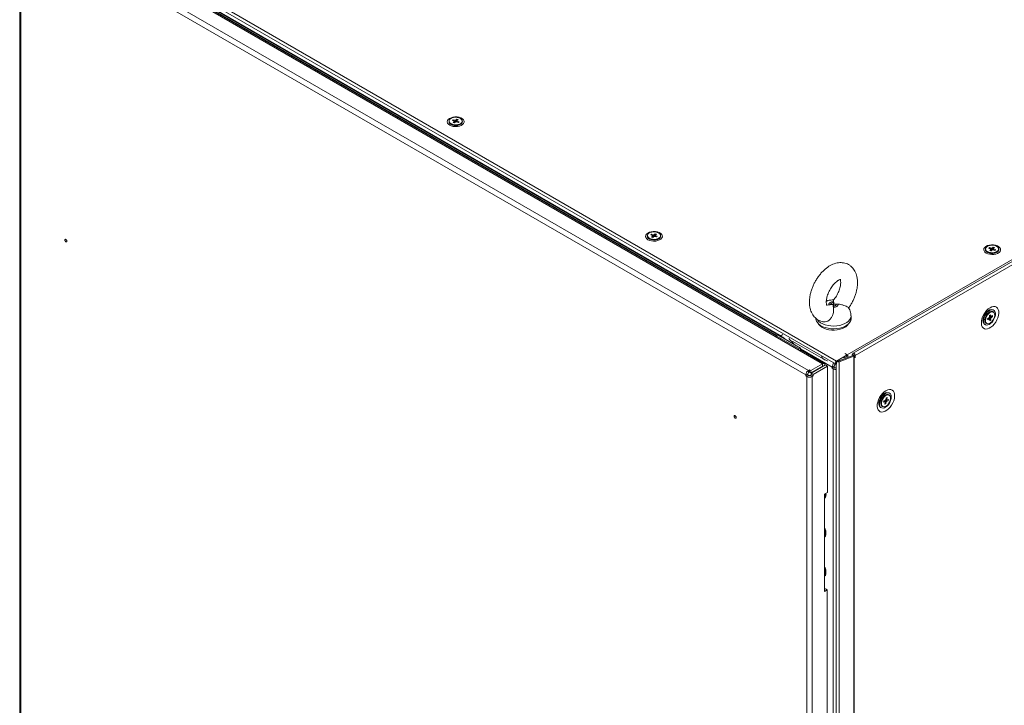
# Model space of a CAD drawing. Units: millimetres. Extents: x 63 to 8648, y 73 to 6139.
# Drawn here: x 7371 to 7933, y 3955 to 4346 of the extents above; entities that cross this region are included whole.
import ezdxf

# ---------------------------------------------------------------- set-up
doc = ezdxf.new("R2010")
doc.units = ezdxf.units.MM
doc.header["$LTSCALE"] = 5

msp = doc.modelspace()

# ---------------------------------------------------------------- linework, layer by layer
at = {"linetype": 'Continuous', "lineweight": 18}
for p, q in [((7383, 4411.32), (7836.68, 4149.41)), ((7383.5, 4413), (7837.18, 4151.09)), ((7373.85, 4404.01), (7821.2, 4145.76)), ((7829.24, 4149.48), (7380.29, 4408.65)), ((7802.81, 4165.44), (7381.47, 4408.68)), ((7371.21, 4401.98), (7371.2, 3185.14)), ((7371.81, 3184.29), (7371.82, 4401.13)), ((7372.38, 4401.46), (7819.73, 4143.21)), ((7395.8, 4400.86), (7803.2, 4165.68)), ((7396.37, 4401.19), (7804.23, 4165.74)), ((7804.83, 4165.8), (7396.97, 4401.25)), ((7843.32, 4154.64), (8171.3, 4343.98)), ((8170.16, 4342.25), (7846.7, 4155.52)), ((8171.36, 4340.98), (7847.9, 4154.25)), ((7616.12, 4287.65), (7616.12, 4287.58)), ((7616.21, 4287.71), (7616.2, 4287.58)), ((7616.21, 4287.94), (7616.21, 4287.58)), ((7616.21, 4287.58), (7616.21, 4287.45)), ((7618.03, 4288.31), (7618.44, 4288.72)), ((7619.08, 4287.95), (7618.03, 4288.31)), ((7618.44, 4288.72), (7619.49, 4288.36)), ((7618.44, 4288.72), (7618.74, 4288.07)), ((7618.58, 4287.08), (7619.2, 4287.69)), ((7619.29, 4286.84), (7618.58, 4287.08)), ((7619.08, 4287.95), (7619.09, 4287.84)), ((7619.24, 4286.95), (7619.28, 4286.85)), ((7619.91, 4287.45), (7619.29, 4286.84)), ((7619.95, 4288.43), (7620.56, 4289.04)), ((7620.56, 4289.04), (7620.19, 4287.47)), ((7621.41, 4287.16), (7620.36, 4287.52)), ((7620.56, 4289.04), (7621.27, 4288.8)), ((7621.27, 4288.8), (7620.66, 4288.19)), ((7620.78, 4287.93), (7621.83, 4287.57)), ((7621.83, 4287.57), (7621.41, 4287.16)), ((7623.64, 4287.45), (7623.65, 4287.58)), ((7623.65, 4287.58), (7623.65, 4287.94)), ((7623.65, 4287.58), (7623.65, 4287.71)), ((7623.73, 4287.58), (7623.73, 4287.65)), ((7729.26, 4222.33), (7729.26, 4222.27)), ((7729.35, 4222.4), (7729.34, 4222.27)), ((7729.35, 4222.63), (7729.35, 4222.27)), ((7729.35, 4222.27), (7729.35, 4222.14)), ((7731.17, 4222.99), (7731.58, 4223.4)), ((7732.21, 4222.64), (7731.17, 4222.99)), ((7731.58, 4223.4), (7732.63, 4223.05)), ((7731.58, 4223.4), (7731.87, 4222.75)), ((7731.72, 4221.77), (7732.33, 4222.38)), ((7732.43, 4221.53), (7731.72, 4221.77)), ((7732.21, 4222.64), (7732.22, 4222.52)), ((7732.37, 4221.64), (7732.42, 4221.53)), ((7733.04, 4222.14), (7732.43, 4221.53)), ((7733.09, 4223.12), (7733.7, 4223.72)), ((7733.7, 4223.72), (7733.33, 4222.16)), ((7734.55, 4221.85), (7733.5, 4222.2)), ((7733.7, 4223.72), (7734.41, 4223.48)), ((7734.41, 4223.48), (7733.8, 4222.88)), ((7733.92, 4222.61), (7734.96, 4222.26)), ((7734.96, 4222.26), (7734.55, 4221.85)), ((7736.78, 4222.14), (7736.79, 4222.27)), ((7736.79, 4222.27), (7736.79, 4222.63)), ((7736.79, 4222.27), (7736.79, 4222.4)), ((7736.87, 4222.27), (7736.87, 4222.33)), ((7922.16, 4214.69), (7922.16, 4214.63)), ((7922.24, 4214.98), (7922.24, 4214.63)), ((7922.24, 4214.76), (7922.24, 4214.63)), ((7922.24, 4214.63), (7922.25, 4214.5)), ((7923.33, 4213.11), (7924.08, 4212.77)), ((7924.06, 4215.35), (7924.48, 4215.76)), ((7925.11, 4215), (7924.06, 4215.35)), ((7924.48, 4215.76), (7925.53, 4215.41)), ((7924.48, 4215.76), (7924.77, 4215.11)), ((7924.62, 4214.13), (7925.23, 4214.73)), ((7925.33, 4213.89), (7924.62, 4214.13)), ((7925.11, 4215), (7925.12, 4214.88)), ((7925.27, 4213.99), (7925.32, 4213.89)), ((7925.94, 4214.49), (7925.33, 4213.89)), ((7925.98, 4215.48), (7926.6, 4216.08)), ((7926.6, 4216.08), (7926.23, 4214.52)), ((7927.45, 4214.21), (7926.4, 4214.56)), ((7926.6, 4216.08), (7927.31, 4215.84)), ((7927.31, 4215.84), (7926.7, 4215.24)), ((7926.81, 4214.97), (7927.86, 4214.62)), ((7927.86, 4214.62), (7927.45, 4214.21)), ((7929.68, 4214.63), (7929.68, 4214.98)), ((7929.69, 4214.63), (7929.68, 4214.76)), ((7929.68, 4214.5), (7929.68, 4214.63)), ((7929.77, 4214.63), (7929.77, 4214.69)), ((7831.61, 4182.93), (7832.78, 4183.15)), ((7926.52, 4180.26), (7926.15, 4180.38)), ((7926.64, 4178.99), (7926.33, 4179.17)), ((7926.44, 4179.1), (7926.33, 4179.17)), ((7926.43, 4179.21), (7926.37, 4179.24)), ((7825.45, 4175.47), (7825.45, 4175.24)), ((7845.45, 4175.24), (7845.45, 4176.82)), ((7923.37, 4175.15), (7924.23, 4175.73)), ((7923.43, 4174.51), (7923.37, 4175.15)), ((7924.28, 4175.09), (7923.43, 4174.51)), ((7925.19, 4174.44), (7924.09, 4175.63)), ((7924.37, 4177.09), (7924.95, 4177.49)), ((7924.44, 4176.15), (7924.37, 4177.09)), ((7924.93, 4176.59), (7924.4, 4176.67)), ((7924.61, 4174.05), (7924.54, 4174.99)), ((7925.19, 4174.44), (7924.61, 4174.05)), ((7924.95, 4177.49), (7925.02, 4176.54)), ((7925.28, 4176.44), (7925.08, 4176.54)), ((7925.12, 4175.38), (7925.19, 4174.44)), ((7925.28, 4176.44), (7926.13, 4177.03)), ((7926.19, 4176.39), (7925.33, 4175.8)), ((7926.19, 4176.39), (7925.38, 4176.51)), ((7926.13, 4177.03), (7926.19, 4176.39)), ((7921.47, 4172.28), (7921.76, 4172.01)), ((7922.56, 4172.75), (7922.61, 4172.72)), ((7922.57, 4172.65), (7922.62, 4172.62)), ((7922.61, 4172.72), (7922.92, 4172.54)), ((7816.39, 4156.96), (7802.25, 4165.13)), ((7802.81, 4165.45), (7803.66, 4165.94)), ((7802.81, 4165.45), (7815.77, 4157.97)), ((7802.81, 4164.8), (7802.81, 4165.45)), ((7816.62, 4158.46), (7803.66, 4165.94)), ((7804.23, 4165.74), (7804.12, 4165.68)), ((7806.59, 4166.13), (7805.4, 4165.43)), ((7812.22, 4162.29), (7829.52, 4152.3)), ((7815.77, 4157.97), (7816.62, 4158.46)), ((7815.77, 4157.32), (7815.77, 4157.97)), ((7816.62, 4158.46), (7816.62, 4157.06)), ((7816.62, 4158.07), (7834.77, 4147.59)), ((7830.28, 4149.58), (7817.37, 4157.03)), ((7837.18, 4151.09), (7843.26, 4154.6)), ((7837.18, 4150.31), (7837.18, 4151.09)), ((7846.58, 4154.28), (7838.09, 4151.09)), ((7838.09, 4151.09), (7838.61, 4150.63)), ((7847.1, 4153.81), (7838.61, 4150.63)), ((7843.79, 4153.95), (7841.1, 4152.94)), ((7842.19, 4155.29), (7842.13, 4155.26)), ((7842.13, 4155.26), (7843.26, 4154.6)), ((7842.19, 4155.29), (7843.32, 4154.64)), ((7842.19, 4155.22), (7842.19, 4155.29)), ((7842.91, 4153.62), (7843.26, 4153.82)), ((7843.26, 4153.75), (7843.2, 4153.79)), ((7843.23, 4153.74), (7843.26, 4153.75)), ((7843.26, 4154.6), (7843.26, 4153.82)), ((7843.26, 4153.88), (7843.32, 4153.85)), ((7843.26, 4153.82), (7843.32, 4153.79)), ((7843.26, 4153.75), (7843.26, 4153.75)), ((7843.32, 4153.85), (7843.32, 4154.64)), ((7843.32, 4153.79), (7843.35, 4153.8)), ((7843.32, 4153.79), (7843.32, 4153.77)), ((7846.6, 4155.11), (7846.09, 4154.82)), ((7846.09, 4154.82), (7846.77, 4154.42)), ((7846.49, 4155.06), (7846.49, 4155.05)), ((7846.51, 4155.06), (7846.49, 4155.06)), ((7846.59, 4154.27), (7846.58, 4154.28)), ((7847.1, 4153.81), (7846.59, 4154.27)), ((7846.69, 4154.33), (7846.66, 4154.31)), ((7847.34, 4153.92), (7846.66, 4154.31)), ((7847.17, 4154.61), (7846.69, 4154.33)), ((7847.1, 4153.81), (7847.1, 2932.27)), ((7847.85, 4154.22), (7847.17, 4154.61)), ((7847.22, 4154.64), (7847.9, 4154.25)), ((7847.22, 4154.58), (7847.22, 4154.64)), ((7847.34, 4153.92), (7847.33, 2932.38)), ((7847.85, 4154.22), (7847.34, 4153.92)), ((7847.85, 4152.91), (7847.85, 4154.22)), ((7847.85, 4152.97), (7847.9, 4152.94)), ((7847.9, 4152.94), (7847.85, 4152.91)), ((7847.9, 4152.94), (7847.9, 4154.25)), ((7821.76, 4146.09), (7821.2, 4145.76)), ((7821.2, 4144.45), (7821.2, 4145.76)), ((7821.76, 4146.09), (7822.57, 4145.62)), ((7821.76, 4144.78), (7821.76, 4146.09)), ((7822.57, 4145.62), (7829.24, 4149.48)), ((7829.24, 4148.17), (7822.57, 4144.32)), ((7822.57, 4144.32), (7822.57, 4145.62)), ((7822.67, 4144.14), (7830.81, 4148.85)), ((7823.8, 4143.49), (7831.95, 4148.19)), ((7825.06, 4145.75), (7825.26, 4145.64)), ((7829.24, 4148.17), (7829.24, 4149.48)), ((7829.24, 4148.17), (7829.44, 4148.05)), ((7830.81, 4148.85), (7831.95, 4148.19)), ((7831.95, 4076.13), (7831.95, 4148.19)), ((7835.9, 4148.24), (7834.77, 4147.59)), ((7834.77, 4147.59), (7834.77, 4146.94)), ((7835.9, 4147.59), (7834.77, 4146.94)), ((7834.77, 4146.94), (7835.34, 4146.61)), ((7836.47, 4147.26), (7835.34, 4146.61)), ((7835.34, 2936.82), (7835.34, 4146.61)), ((7835.9, 4147.59), (7835.9, 4148.24)), ((7836.47, 4147.26), (7835.9, 4147.59)), ((7836.47, 4149.22), (7836.47, 4149.53)), ((7836.75, 4149.38), (7836.47, 4149.22)), ((7837.07, 4149.4), (7837.06, 2929.57)), ((7837.15, 4150.26), (7837.18, 4150.24)), ((7837.18, 4150.31), (7837.3, 4150.38)), ((7837.18, 4150.24), (7837.3, 4150.31)), ((7837.18, 4150.24), (7837.18, 4149.46)), ((7837.18, 4149.46), (7837.3, 4149.53)), ((7838.61, 4150.63), (7838.61, 2929.08)), ((7820.86, 4143.87), (7819.73, 4143.21)), ((7819.73, 4143.21), (7819.73, 4142.56)), ((7820.86, 4143.21), (7819.73, 4142.56)), ((7819.73, 4142.56), (7820.29, 4142.23)), ((7821.42, 4142.89), (7820.29, 4142.23)), ((7820.29, 4142.23), (7820.29, 2925.39)), ((7820.86, 4143.87), (7820.86, 4143.21)), ((7820.86, 4143.21), (7821.42, 4142.89)), ((7821.76, 4144.78), (7821.2, 4144.45)), ((7821.76, 4144.78), (7822.57, 4144.32)), ((7822.1, 4142.89), (7822.67, 4143.21)), ((7822.1, 4142.89), (7823.23, 4142.23)), ((7822.67, 4144.14), (7823.8, 4143.49)), ((7822.67, 4144.14), (7822.67, 4143.21)), ((7822.67, 4143.21), (7823.8, 4142.56)), ((7823.23, 4142.23), (7823.8, 4142.56)), ((7823.23, 4142.23), (7823.23, 2925.39)), ((7823.8, 4143.49), (7823.8, 4142.56)), ((7864.12, 4128.42), (7864.95, 4128.64)), ((7866.65, 4128.4), (7865.1, 4128.87)), ((7865.24, 4129), (7865.46, 4130.09)), ((7865.46, 4130.09), (7866.02, 4130.24)), ((7866.02, 4130.24), (7865.8, 4129.15)), ((7865.97, 4128.92), (7866.8, 4129.14)), ((7866.8, 4129.14), (7866.65, 4128.4)), ((7867.13, 4132.9), (7866.75, 4133.03)), ((7866.93, 4131.81), (7866.82, 4131.87)), ((7867.24, 4131.63), (7866.93, 4131.81)), ((7867.03, 4131.86), (7866.98, 4131.89)), ((7862.07, 4124.92), (7862.36, 4124.66)), ((7863.17, 4125.29), (7863.23, 4125.26)), ((7863.21, 4125.37), (7863.52, 4125.19)), ((7863.21, 4125.36), (7863.32, 4125.3)), ((7863.97, 4127.69), (7864.12, 4128.42)), ((7864.8, 4127.91), (7863.97, 4127.69)), ((7864.16, 4128.32), (7864.11, 4128.39)), ((7864.74, 4126.58), (7864.96, 4127.67)), ((7865.3, 4126.73), (7864.74, 4126.58)), ((7865.3, 4126.73), (7864.89, 4127.31)), ((7865.53, 4127.82), (7865.3, 4126.73)), ((7866.65, 4128.4), (7865.82, 4128.18)), ((7831.95, 4076.13), (7830.25, 4075.15)), ((7830.25, 4075.15), (7830.25, 4019.62)), ((7830.25, 4072.68), (7830.41, 4072.77)), ((7831.18, 4074.48), (7831.18, 4075.69)), ((7830.25, 4050.53), (7830.41, 4050.63)), ((7831.18, 4052.33), (7831.18, 4053.55)), ((7830.25, 4028.39), (7830.41, 4028.48)), ((7831.18, 4030.19), (7831.18, 4031.41)), ((7830.81, 4021.25), (7830.25, 4020.93)), ((7830.25, 4019.62), (7831.94, 4020.6)), ((7830.81, 4021.25), (7831.94, 4020.6)), ((7831.94, 3762.57), (7831.94, 4020.6))]:
    msp.add_line(p, q, dxfattribs=at)
at = {"linetype": 'Continuous', "lineweight": 18, "flags": 128}
for points in [[(7624.43, 4286.58), (7623.87, 4285.96), (7623.06, 4285.45), (7622.06, 4285.06), (7620.92, 4284.84), (7619.72, 4284.78), (7618.54, 4284.9), (7617.44, 4285.18), (7616.5, 4285.61), (7615.77, 4286.16), (7615.3, 4286.81), (7615.13, 4287.49), (7615.26, 4288.18), (7615.68, 4288.83), (7616.36, 4289.4), (7617.28, 4289.86), (7618.35, 4290.17), (7619.53, 4290.31), (7620.73, 4290.28), (7621.88, 4290.08), (7622.91, 4289.72), (7623.75, 4289.22), (7624.35, 4288.62), (7624.68, 4287.95), (7624.7, 4287.26), (7624.43, 4286.58)], [(7616.23, 4288.16), (7616.12, 4287.7), (7616.24, 4287.11), (7616.63, 4286.55), (7617.26, 4286.08), (7618.09, 4285.72)], [(7618.05, 4286.09), (7619.03, 4285.86), (7620.08, 4285.79), (7621.12, 4285.91), (7622.07, 4286.18), (7622.84, 4286.6), (7623.37, 4287.13), (7623.63, 4287.72), (7623.58, 4288.33), (7623.24, 4288.91), (7622.64, 4289.41), (7621.81, 4289.79), (7620.83, 4290.02), (7619.77, 4290.09), (7618.73, 4289.97), (7617.79, 4289.7), (7617.02, 4289.28), (7616.48, 4288.75), (7616.23, 4288.16), (7616.27, 4287.55), (7616.61, 4286.97), (7617.22, 4286.47), (7618.05, 4286.09)], [(7618.09, 4285.72), (7619.06, 4285.51), (7620.09, 4285.45), (7621.11, 4285.56), (7622.05, 4285.82), (7622.82, 4286.22), (7623.38, 4286.72), (7623.69, 4287.29), (7623.71, 4287.89), (7623.63, 4288.16)], [(7618.09, 4285.66), (7619.06, 4285.44), (7620.09, 4285.39), (7621.11, 4285.49), (7622.05, 4285.75), (7622.82, 4286.15), (7623.38, 4286.66), (7623.69, 4287.23), (7623.73, 4287.58)], [(7618.13, 4285.76), (7619.12, 4285.55), (7620.18, 4285.5), (7621.22, 4285.63), (7622.15, 4285.92), (7622.9, 4286.35), (7623.42, 4286.89), (7623.64, 4287.49), (7623.65, 4287.78)], [(7737.56, 4221.27), (7737, 4220.65), (7736.2, 4220.14), (7735.2, 4219.75), (7734.06, 4219.52), (7732.86, 4219.47), (7731.67, 4219.58), (7730.57, 4219.87), (7729.63, 4220.3), (7728.91, 4220.85), (7728.44, 4221.49), (7728.27, 4222.18), (7728.39, 4222.87), (7728.81, 4223.52), (7729.5, 4224.09), (7730.41, 4224.54), (7731.49, 4224.85), (7732.67, 4225), (7733.87, 4224.97), (7735.02, 4224.77), (7736.05, 4224.4), (7736.89, 4223.91), (7737.49, 4223.31), (7737.81, 4222.64), (7737.84, 4221.94), (7737.56, 4221.27)], [(7731.19, 4220.77), (7732.17, 4220.54), (7733.22, 4220.48), (7734.26, 4220.59), (7735.2, 4220.87), (7735.98, 4221.29), (7736.51, 4221.82), (7736.77, 4222.41), (7736.72, 4223.02), (7736.38, 4223.6), (7735.77, 4224.1), (7734.94, 4224.48), (7733.96, 4224.71), (7732.91, 4224.77), (7731.87, 4224.66), (7730.93, 4224.38), (7730.15, 4223.96), (7729.62, 4223.44), (7729.36, 4222.84), (7729.41, 4222.23), (7729.75, 4221.65), (7730.36, 4221.15), (7731.19, 4220.77)], [(7396.93, 4220.13), (7396.98, 4220.35), (7397.1, 4220.49), (7397.28, 4220.53), (7397.5, 4220.45), (7397.71, 4220.28), (7397.9, 4220.03), (7398.02, 4219.75), (7398.06, 4219.47), (7398.02, 4219.25), (7397.9, 4219.11), (7397.71, 4219.07), (7397.5, 4219.15), (7397.28, 4219.32), (7397.1, 4219.57), (7396.98, 4219.85), (7396.93, 4220.13)], [(7729.37, 4222.85), (7729.26, 4222.39), (7729.38, 4221.79), (7729.76, 4221.24), (7730.4, 4220.76), (7731.23, 4220.41)], [(7731.23, 4220.41), (7732.2, 4220.19), (7733.23, 4220.14), (7734.25, 4220.24), (7735.18, 4220.51), (7735.96, 4220.9), (7736.52, 4221.41), (7736.82, 4221.98), (7736.85, 4222.58), (7736.76, 4222.85)], [(7731.23, 4220.34), (7732.2, 4220.13), (7733.23, 4220.07), (7734.25, 4220.18), (7735.18, 4220.44), (7735.96, 4220.84), (7736.52, 4221.34), (7736.82, 4221.91), (7736.87, 4222.27)], [(7731.27, 4220.45), (7732.26, 4220.23), (7733.32, 4220.19), (7734.36, 4220.31), (7735.29, 4220.61), (7736.04, 4221.04), (7736.55, 4221.58), (7736.78, 4222.17), (7736.79, 4222.46)], [(7930.46, 4213.62), (7929.9, 4213.01), (7929.1, 4212.49), (7928.09, 4212.11), (7926.96, 4211.88), (7925.76, 4211.82), (7924.57, 4211.94), (7923.47, 4212.22), (7922.53, 4212.66), (7921.8, 4213.21), (7921.34, 4213.85), (7921.16, 4214.54), (7921.29, 4215.23), (7921.71, 4215.88), (7922.4, 4216.45), (7923.31, 4216.9), (7924.39, 4217.21), (7925.57, 4217.35), (7926.77, 4217.32), (7927.92, 4217.12), (7928.95, 4216.76), (7929.79, 4216.27), (7930.39, 4215.66), (7930.71, 4214.99), (7930.74, 4214.3), (7930.46, 4213.62)], [(7922.26, 4215.21), (7922.16, 4214.74), (7922.27, 4214.15), (7922.66, 4213.6), (7923.3, 4213.12), (7924.13, 4212.77)], [(7924.08, 4213.13), (7925.06, 4212.9), (7926.12, 4212.84), (7927.16, 4212.95), (7928.1, 4213.23), (7928.87, 4213.65), (7929.41, 4214.17), (7929.66, 4214.77), (7929.62, 4215.38), (7929.28, 4215.96), (7928.67, 4216.46), (7927.84, 4216.84), (7926.86, 4217.07), (7925.81, 4217.13), (7924.77, 4217.02), (7923.82, 4216.74), (7923.05, 4216.32), (7922.52, 4215.79), (7922.26, 4215.2), (7922.31, 4214.59), (7922.65, 4214.01), (7923.26, 4213.51), (7924.08, 4213.13)], [(7924.13, 4212.77), (7925.1, 4212.55), (7926.13, 4212.5), (7927.15, 4212.6), (7928.08, 4212.86), (7928.86, 4213.26), (7929.42, 4213.77), (7929.72, 4214.34), (7929.75, 4214.94), (7929.66, 4215.21)], [(7924.13, 4212.7), (7925.1, 4212.49), (7926.13, 4212.43), (7927.15, 4212.54), (7928.08, 4212.8), (7928.86, 4213.2), (7929.42, 4213.7), (7929.72, 4214.27), (7929.77, 4214.63)], [(7924.17, 4212.81), (7925.16, 4212.59), (7926.22, 4212.54), (7927.26, 4212.67), (7928.19, 4212.96), (7928.94, 4213.4), (7929.45, 4213.93), (7929.68, 4214.53), (7929.68, 4214.82)], [(7832.78, 4183.15), (7832.77, 4183.48), (7832.89, 4183.81), (7833.12, 4184.11), (7833.47, 4184.38), (7833.9, 4184.6), (7834.4, 4184.76), (7834.95, 4184.86), (7835.53, 4184.89)], [(7833.88, 4183.24), (7833.86, 4183.45), (7833.92, 4183.66), (7834.06, 4183.86), (7834.27, 4184.03), (7834.55, 4184.17), (7834.88, 4184.27), (7835.24, 4184.32), (7835.61, 4184.33)], [(7837.03, 4183.58), (7837.05, 4183.37), (7836.99, 4183.15), (7836.85, 4182.96), (7836.63, 4182.78), (7836.35, 4182.64), (7836.03, 4182.55), (7835.67, 4182.49), (7835.3, 4182.49)], [(7838.13, 4183.51), (7838.14, 4183.18), (7838.02, 4182.85), (7837.78, 4182.55), (7837.44, 4182.28), (7837.01, 4182.06), (7836.51, 4181.9), (7835.96, 4181.8), (7835.38, 4181.77)], [(7924.78, 4181.51), (7923.78, 4180.82), (7922.82, 4179.92), (7921.94, 4178.84), (7921.17, 4177.64), (7920.56, 4176.37), (7920.11, 4175.07), (7919.86, 4173.8), (7919.81, 4172.6), (7919.96, 4171.54), (7920.31, 4170.65), (7920.84, 4169.97), (7921.54, 4169.53), (7922.36, 4169.34), (7923.29, 4169.42), (7924.28, 4169.76), (7925.28, 4170.34), (7926.27, 4171.14), (7927.2, 4172.13), (7928.02, 4173.28), (7928.72, 4174.52), (7929.25, 4175.81), (7929.6, 4177.11), (7929.75, 4178.34), (7929.7, 4179.48), (7929.45, 4180.46), (7929, 4181.25), (7928.39, 4181.81), (7927.62, 4182.13), (7926.74, 4182.18), (7925.78, 4181.98), (7924.78, 4181.51)], [(7921.16, 4173.05), (7921.05, 4173.96), (7921.14, 4174.99), (7921.45, 4176.09), (7921.94, 4177.17), (7922.59, 4178.18), (7923.36, 4179.05), (7924.19, 4179.73), (7925.04, 4180.17), (7925.85, 4180.34), (7926.58, 4180.24), (7927.16, 4179.87), (7927.58, 4179.26), (7927.8, 4178.44), (7927.81, 4177.46), (7927.61, 4176.39), (7927.21, 4175.29), (7926.63, 4174.23), (7925.92, 4173.29), (7925.11, 4172.51), (7924.26, 4171.95), (7923.43, 4171.64), (7922.65, 4171.6), (7921.99, 4171.83), (7921.48, 4172.33), (7921.16, 4173.05)], [(7924.54, 4178.66), (7923.82, 4178.04), (7923.17, 4177.23), (7922.65, 4176.31), (7922.3, 4175.34), (7922.15, 4174.41), (7922.22, 4173.59), (7922.49, 4172.94), (7922.95, 4172.52), (7923.56, 4172.37), (7924.27, 4172.49), (7925.02, 4172.88), (7925.74, 4173.5), (7926.39, 4174.3), (7926.91, 4175.22), (7927.26, 4176.19), (7927.41, 4177.12), (7927.34, 4177.94), (7927.07, 4178.59), (7926.61, 4179.01), (7926, 4179.16), (7925.29, 4179.04), (7924.54, 4178.66)], [(7926.82, 4178.86), (7926.76, 4178.94), (7926.27, 4179.29), (7925.65, 4179.39), (7924.95, 4179.23), (7924.21, 4178.82)], [(7926.33, 4179.17), (7926.29, 4179.19), (7926.21, 4179.23)], [(7845.45, 4175.24), (7845.45, 4175.13), (7845.27, 4174.15), (7844.82, 4173.21), (7844.09, 4172.33), (7843.11, 4171.53), (7841.91, 4170.83), (7840.53, 4170.27), (7839, 4169.84), (7837.37, 4169.58), (7835.68, 4169.47), (7833.99, 4169.53), (7832.34, 4169.76), (7830.78, 4170.14), (7829.35, 4170.67), (7828.1, 4171.33), (7827.06, 4172.1), (7826.26, 4172.97), (7825.73, 4173.9), (7825.48, 4174.87), (7825.45, 4175.24)], [(7845.45, 4176.82), (7845.45, 4176.71), (7845.27, 4175.73), (7844.82, 4174.79), (7844.09, 4173.91), (7843.11, 4173.11), (7841.91, 4172.41), (7840.53, 4171.85), (7839, 4171.42), (7837.37, 4171.16), (7835.68, 4171.05), (7833.99, 4171.11), (7832.34, 4171.34), (7830.78, 4171.72), (7829.35, 4172.25), (7828.1, 4172.91), (7827.06, 4173.68), (7826.26, 4174.55), (7825.96, 4175.01)], [(7924.16, 4178.85), (7923.45, 4178.23), (7922.81, 4177.44), (7922.3, 4176.54), (7921.95, 4175.59), (7921.79, 4174.67), (7921.82, 4173.85), (7922.05, 4173.18), (7922.46, 4172.71), (7922.57, 4172.65)], [(7924.21, 4178.82), (7923.5, 4178.2), (7922.87, 4177.41), (7922.36, 4176.5), (7922.01, 4175.56), (7921.84, 4174.64), (7921.88, 4173.81), (7922.11, 4173.14), (7922.52, 4172.68), (7923.08, 4172.46), (7923.12, 4172.45)], [(7924.22, 4178.76), (7923.49, 4178.12), (7922.85, 4177.3), (7922.35, 4176.37), (7922.02, 4175.4), (7921.89, 4174.47), (7921.98, 4173.66), (7922.27, 4173.03), (7922.75, 4172.64), (7922.78, 4172.63)], [(7841.82, 4170.26), (7840.58, 4169.66), (7839.18, 4169.21), (7837.65, 4168.9), (7836.06, 4168.75), (7834.45, 4168.77), (7832.87, 4168.96), (7831.37, 4169.31), (7830, 4169.8), (7828.81, 4170.43), (7827.83, 4171.17), (7827.1, 4172), (7826.99, 4172.17)], [(7921.47, 4172.28), (7921.2, 4172.59), (7920.88, 4173.3)], [(7922.61, 4172.72), (7922.69, 4172.67), (7922.72, 4172.66)], [(7804.23, 4165.74), (7805.87, 4164.68), (7805.92, 4164.64)], [(7837.18, 4151.09), (7836.91, 4150.87), (7836.68, 4150.56), (7836.53, 4150.21), (7836.47, 4149.87), (7836.53, 4149.59), (7836.68, 4149.41), (7836.91, 4149.37), (7837.18, 4149.46)], [(7838.03, 4151.11), (7838.03, 4151.11), (7838.03, 4151.1), (7838.04, 4151.09), (7838.06, 4151.09), (7838.07, 4151.09), (7838.09, 4151.09)], [(7843.32, 4153.79), (7843.33, 4153.78), (7843.34, 4153.78), (7843.34, 4153.79), (7843.35, 4153.8), (7843.34, 4153.82), (7843.34, 4153.83), (7843.33, 4153.84), (7843.32, 4153.85)], [(7847.9, 4154.25), (7847.85, 4154.59), (7847.7, 4154.95), (7847.47, 4155.25), (7847.2, 4155.47), (7846.93, 4155.57), (7846.7, 4155.52), (7846.54, 4155.35), (7846.49, 4155.06)], [(7847.22, 4154.64), (7847.22, 4154.65), (7847.22, 4154.67), (7847.21, 4154.68), (7847.2, 4154.69), (7847.19, 4154.69), (7847.18, 4154.69)], [(7830.71, 4148.78), (7830.69, 4148.94), (7830.6, 4149.21), (7830.47, 4149.43), (7830.28, 4149.58), (7830.06, 4149.66), (7829.81, 4149.67), (7829.53, 4149.61), (7829.24, 4149.48)], [(7837.18, 4150.31), (7837.17, 4150.3), (7837.16, 4150.29), (7837.15, 4150.27), (7837.15, 4150.26), (7837.15, 4150.25), (7837.16, 4150.24), (7837.17, 4150.24), (7837.18, 4150.24)], [(7820.86, 4143.63), (7820.88, 4143.58), (7821.03, 4143.11)], [(7865.38, 4134.16), (7866.39, 4134.62), (7867.35, 4134.83), (7868.23, 4134.77), (7868.99, 4134.46), (7869.61, 4133.89), (7870.05, 4133.1), (7870.3, 4132.12), (7870.36, 4130.99), (7870.2, 4129.75), (7869.85, 4128.46), (7869.32, 4127.17), (7868.63, 4125.92), (7867.8, 4124.78), (7866.87, 4123.79), (7865.89, 4122.98), (7864.88, 4122.4), (7863.89, 4122.07), (7862.97, 4121.99), (7862.14, 4122.18), (7861.45, 4122.62), (7860.91, 4123.3), (7860.56, 4124.19), (7860.41, 4125.25), (7860.46, 4126.44), (7860.71, 4127.71), (7861.16, 4129.01), (7861.77, 4130.29), (7862.54, 4131.49), (7863.42, 4132.56), (7864.38, 4133.46), (7865.38, 4134.16)], [(7861.38, 4127.23), (7861.56, 4128.28), (7861.73, 4128.81)], [(7861.66, 4127.01), (7861.85, 4128.08), (7862.23, 4129.17), (7862.79, 4130.24), (7863.49, 4131.2), (7864.29, 4131.99), (7865.14, 4132.58), (7865.98, 4132.91), (7866.76, 4132.98), (7867.43, 4132.77), (7867.96, 4132.3), (7868.3, 4131.59), (7868.44, 4130.7), (7868.36, 4129.68), (7868.07, 4128.59), (7867.6, 4127.5), (7866.96, 4126.48), (7866.21, 4125.6), (7865.38, 4124.9), (7864.53, 4124.43), (7863.71, 4124.23), (7862.97, 4124.31), (7862.37, 4124.65), (7861.93, 4125.24), (7861.69, 4126.05), (7861.66, 4127.01)], [(7865.7, 4131.98), (7864.97, 4131.64), (7864.25, 4131.08), (7863.59, 4130.33), (7863.04, 4129.45), (7862.64, 4128.51), (7862.42, 4127.58), (7862.39, 4126.72), (7862.57, 4126), (7862.93, 4125.47), (7863.17, 4125.29)], [(7865.76, 4131.94), (7865.03, 4131.61), (7864.31, 4131.04), (7863.65, 4130.3), (7863.09, 4129.42), (7862.69, 4128.48), (7862.47, 4127.55), (7862.45, 4126.69), (7862.63, 4125.97), (7862.99, 4125.44), (7863.51, 4125.14), (7863.73, 4125.1)], [(7865.75, 4131.87), (7865, 4131.52), (7864.26, 4130.93), (7863.6, 4130.15), (7863.05, 4129.24), (7862.68, 4128.27), (7862.5, 4127.33), (7862.54, 4126.48), (7862.79, 4125.81), (7863.22, 4125.36), (7863.38, 4125.27)], [(7866.07, 4131.74), (7865.32, 4131.41), (7864.59, 4130.85), (7863.91, 4130.08), (7863.36, 4129.18), (7862.97, 4128.22), (7862.77, 4127.27), (7862.79, 4126.41), (7863.02, 4125.72), (7863.43, 4125.25), (7864.01, 4125.03), (7864.7, 4125.08), (7865.44, 4125.41), (7866.18, 4125.98), (7866.85, 4126.74), (7867.41, 4127.64), (7867.8, 4128.61), (7867.99, 4129.55), (7867.98, 4130.41), (7867.75, 4131.1), (7867.33, 4131.58), (7866.76, 4131.8), (7866.07, 4131.74)], [(7867.02, 4131.77), (7866.98, 4131.79), (7866.94, 4131.82)], [(7863.1, 4125.44), (7863.12, 4125.43), (7863.21, 4125.37)], [(7779.9, 4118.91), (7779.86, 4118.68), (7779.74, 4118.54), (7779.55, 4118.51), (7779.34, 4118.58), (7779.12, 4118.76), (7778.94, 4119.01), (7778.81, 4119.29), (7778.77, 4119.56), (7778.81, 4119.79), (7778.94, 4119.93), (7779.12, 4119.97), (7779.34, 4119.89), (7779.55, 4119.72), (7779.74, 4119.47), (7779.86, 4119.18), (7779.9, 4118.91)], [(7830.41, 4050.63), (7830.57, 4050.74), (7830.96, 4051.25), (7831.16, 4051.97), (7831.15, 4052.84), (7830.92, 4053.79), (7830.51, 4054.75), (7830.25, 4055.19)], [(7830.25, 4050.54), (7830.32, 4050.59), (7830.71, 4051.1), (7830.91, 4051.82), (7830.89, 4052.69), (7830.67, 4053.65), (7830.25, 4054.6), (7830.25, 4054.61)], [(7830.41, 4028.48), (7830.82, 4028.87), (7831.11, 4029.51), (7831.18, 4030.32), (7831.04, 4031.25), (7830.7, 4032.22), (7830.25, 4033.05)], [(7830.25, 4028.4), (7830.57, 4028.72), (7830.85, 4029.36), (7830.92, 4030.18), (7830.78, 4031.11), (7830.44, 4032.07), (7830.25, 4032.47)]]:
    msp.add_lwpolyline(points, dxfattribs=at)
at = {"linetype": 'Continuous', "lineweight": 18}
for centre, radius, start, end in [((7618.46, 4288.01), 2.38, 190.2994, 261.0759), ((7618.44, 4287.98), 2.24, 185.1875, 262.1693), ((7619.91, 4291.13), 5.72, 250.96, 297.5348), ((7619.43, 4287.95), 0.349, 179.9523, 228.7824), ((7619.92, 4287.07), 1.36, 88.8337, 108.3335), ((7619.93, 4288.81), 1.36, 268.8337, 288.3335), ((7620.43, 4287.93), 0.349, 359.9523, 48.7824), ((7731.6, 4222.69), 2.38, 190.2994, 261.0759), ((7731.57, 4222.67), 2.24, 185.1875, 262.1693), ((7733.05, 4225.82), 5.72, 250.96, 297.5348), ((7732.56, 4222.64), 0.349, 179.9523, 228.7824), ((7733.06, 4221.76), 1.36, 88.8337, 108.3335), ((7733.07, 4223.5), 1.36, 268.8337, 288.3335), ((7733.57, 4222.62), 0.349, 359.9523, 48.7824), ((7924.5, 4215.05), 2.38, 190.2994, 261.0759), ((7924.47, 4215.02), 2.24, 185.1875, 262.1693), ((7925.95, 4218.18), 5.72, 250.96, 297.5348), ((7925.46, 4215), 0.349, 179.9523, 228.7824), ((7925.96, 4214.12), 1.36, 88.8337, 108.3335), ((7925.97, 4215.85), 1.36, 268.8337, 288.3335), ((7926.47, 4214.97), 0.349, 359.9523, 48.7824), ((7925.62, 4177.24), 3.18, 80.4117, 135.167), ((7925.55, 4177.4), 2.02, 66.1264, 133.8368), ((7925.56, 4177.4), 1.91, 60.7278, 134.8154), ((7925.87, 4174.33), 5.1, 158.0291, 191.6358), ((7927.47, 4174.22), 5.64, 125.0518, 177.9111), ((7925.6, 4175.29), 1.44, 143.5831, 162.3508), ((7924.51, 4175.29), 0.303, 221.9303, 275.734), ((7925.05, 4176.24), 0.303, 41.9303, 95.734), ((7923.96, 4176.24), 1.44, 323.5831, 342.3508), ((7839.11, 4175.36), 5.77, 298.0162, 326.4357), ((7802.88, 4164.03), 1.27, 93.0817, 120.0608), ((7804.58, 4165.25), 0.604, 65.7082, 125.6163), ((7792.27, 4143.86), 26.71, 38.2883, 48.5797), ((7816.94, 4156.12), 1.01, 64.9692, 123.3572), ((7830.63, 4153.89), 1.94, 176.1973, 235.1514), ((7842.47, 4153.33), 1.55, 20.0094, 57.1332), ((7846.4, 4154.77), 0.524, 290.3439, 299.7662), ((7846.55, 4155.29), 1.57, 290.3439, 299.7662), ((7822.92, 4143.07), 3.2, 122.6055, 177.3944), ((7829.38, 4148.01), 0.207, 31.1012, 129.7161), ((7838.48, 4147.41), 3.71, 137.1065, 177.303), ((7836.98, 4149.71), 3.51, 242.1428, 271.4164), ((7837.13, 4148.19), 1.23, 122.6055, 177.3944), ((7837.02, 4148.3), 1.18, 242.1735, 272.2929), ((7838.07, 4152.05), 1.52, 239.2304, 290.7605), ((7821.76, 4145.07), 3.2, 242.6095, 297.3903), ((7821.59, 4143.83), 0.738, 122.6055, 177.3944), ((7821.76, 4143.54), 0.738, 242.6095, 297.3903), ((7868.04, 4126.88), 5.6, 122.015, 177.9902), ((7866.22, 4129.81), 3.26, 80.6645, 138.2765), ((7866.13, 4127.99), 1.36, 131.383, 150.9362), ((7866.24, 4130.55), 1.52, 61.2459, 110.7661), ((7866.27, 4130.51), 1.46, 55.4995, 111.2154), ((7866.29, 4130.59), 1.45, 38.7803, 111.6454), ((7865.62, 4128.85), 0.353, 10.7216, 59.2486), ((7864.14, 4126.79), 2.79, 170.9283, 222.179), ((7865.14, 4127.97), 0.353, 190.7216, 239.2486), ((7864.63, 4128.84), 1.36, 311.383, 330.9362), ((7828.27, 4074.49), 2.68, 317.5819, 20.9827), ((7828.6, 4074.65), 2.61, 314.0369, 21.3817), ((7827.71, 4053.38), 3.48, 2.9244, 43.0857), ((7827.8, 4031.27), 3.38, 2.3389, 43.6711)]:
    msp.add_arc(centre, radius, start, end, dxfattribs=at)
for points, knots in [([(7619.24, 4286.86), (7619.23, 4287.06), (7619.21, 4287.33), (7619.2, 4287.61), (7619.2, 4287.69)], [0, 0, 0, 0, 0.707264, 1, 1, 1, 1]), ([(7619.6, 4287.14), (7619.57, 4287.46), (7619.53, 4287.87), (7619.5, 4288.28), (7619.49, 4288.36)], [0, 0, 0, 0, 0.784946, 1, 1, 1, 1]), ([(7619.95, 4288.43), (7619.94, 4288.34), (7619.93, 4288.01), (7619.91, 4287.68), (7619.9, 4287.44)], [0, 0, 0, 0, 0.2708636, 1, 1, 1, 1]), ([(7620.62, 4287.43), (7620.63, 4287.59), (7620.64, 4287.85), (7620.66, 4288.1), (7620.66, 4288.19)], [0, 0, 0, 0, 0.648441, 1, 1, 1, 1]), ([(7620.78, 4287.93), (7620.77, 4287.85), (7620.76, 4287.67), (7620.74, 4287.49), (7620.73, 4287.39)], [0, 0, 0, 0, 0.462681, 1, 1, 1, 1]), ([(7732.38, 4221.55), (7732.37, 4221.74), (7732.35, 4222.02), (7732.34, 4222.29), (7732.33, 4222.38)], [0, 0, 0, 0, 0.707264, 1, 1, 1, 1]), ([(7732.73, 4221.83), (7732.71, 4222.15), (7732.67, 4222.56), (7732.64, 4222.96), (7732.63, 4223.05)], [0, 0, 0, 0, 0.784946, 1, 1, 1, 1]), ([(7733.09, 4223.12), (7733.08, 4223.03), (7733.07, 4222.7), (7733.05, 4222.37), (7733.04, 4222.13)], [0, 0, 0, 0, 0.2708636, 1, 1, 1, 1]), ([(7733.76, 4222.12), (7733.77, 4222.28), (7733.78, 4222.54), (7733.79, 4222.79), (7733.8, 4222.88)], [0, 0, 0, 0, 0.648441, 1, 1, 1, 1]), ([(7733.92, 4222.61), (7733.91, 4222.53), (7733.89, 4222.35), (7733.88, 4222.18), (7733.87, 4222.08)], [0, 0, 0, 0, 0.462681, 1, 1, 1, 1]), ([(7925.28, 4213.91), (7925.27, 4214.1), (7925.25, 4214.38), (7925.24, 4214.65), (7925.23, 4214.73)], [0, 0, 0, 0, 0.707264, 1, 1, 1, 1]), ([(7925.63, 4214.19), (7925.6, 4214.51), (7925.57, 4214.91), (7925.54, 4215.32), (7925.53, 4215.41)], [0, 0, 0, 0, 0.784946, 1, 1, 1, 1]), ([(7925.98, 4215.48), (7925.98, 4215.39), (7925.96, 4215.06), (7925.95, 4214.73), (7925.94, 4214.49)], [0, 0, 0, 0, 0.270864, 1, 1, 1, 1]), ([(7926.66, 4214.47), (7926.67, 4214.64), (7926.68, 4214.89), (7926.69, 4215.15), (7926.7, 4215.24)], [0, 0, 0, 0, 0.648441, 1, 1, 1, 1]), ([(7926.81, 4214.97), (7926.81, 4214.89), (7926.79, 4214.71), (7926.78, 4214.53), (7926.77, 4214.44)], [0, 0, 0, 0, 0.462681, 1, 1, 1, 1]), ([(7844.12, 4181.39), (7844.45, 4181.85), (7845.17, 4182.88), (7846.16, 4184.62), (7847.09, 4186.53), (7847.86, 4188.51), (7848.47, 4190.51), (7848.91, 4192.52), (7849.15, 4194.53), (7849.2, 4196.51), (7849.02, 4198.37), (7848.64, 4200.07), (7848.09, 4201.59), (7847.37, 4202.94), (7846.46, 4204.18), (7845.35, 4205.25), (7844.07, 4206.12), (7842.69, 4206.74), (7841.24, 4207.12), (7839.76, 4207.26), (7838.24, 4207.17), (7836.7, 4206.86), (7835.13, 4206.31), (7833.86, 4205.7), (7833.12, 4205.24), (7832.89, 4205.11)], [0, 0, 0, 0, 0.038535, 0.086292, 0.134042, 0.181912, 0.230034, 0.27857, 0.327667, 0.377411, 0.427717, 0.472843, 0.516297, 0.557997, 0.598234, 0.641781, 0.683753, 0.724629, 0.765004, 0.805439, 0.846607, 0.889107, 0.933366, 0.979474, 1, 1, 1, 1]), ([(7832.89, 4205.11), (7832.6, 4204.91), (7831.77, 4204.36), (7830.46, 4203.31), (7829, 4201.9), (7827.64, 4200.34), (7826.39, 4198.64), (7825.26, 4196.84), (7824.26, 4194.95), (7823.41, 4193.01), (7822.72, 4191.02), (7822.2, 4189.01), (7821.85, 4187), (7821.71, 4185), (7821.77, 4183.04), (7822.06, 4181.23), (7822.55, 4179.59), (7823.2, 4178.17), (7824.01, 4176.9), (7825.01, 4175.77), (7826.19, 4174.81), (7827.52, 4174.08), (7828.74, 4173.62), (7829.52, 4173.5), (7829.82, 4173.46)], [0, 0, 0, 0, 0.027816, 0.077747, 0.127522, 0.177063, 0.226324, 0.275381, 0.32436, 0.373409, 0.422636, 0.472207, 0.522281, 0.57299, 0.624351, 0.676037, 0.721414, 0.764973, 0.806868, 0.847509, 0.891262, 0.93368, 0.975316, 1, 1, 1, 1]), ([(7831.7, 4182.71), (7831.69, 4182.72), (7831.68, 4182.74), (7831.55, 4183.02), (7831.42, 4183.52), (7831.33, 4184.26), (7831.34, 4185.2), (7831.46, 4186.29), (7831.72, 4187.52), (7832.11, 4188.83), (7832.64, 4190.18), (7833.29, 4191.52), (7834.05, 4192.82), (7834.89, 4194.01), (7835.77, 4195.07), (7836.66, 4195.96), (7837.42, 4196.58), (7837.99, 4196.97), (7838.5, 4197.28), (7839.01, 4197.5), (7839.41, 4197.62), (7839.59, 4197.62), (7839.57, 4197.62), (7839.56, 4197.62)], [0, 0, 0, 0, 0.046745, 0.09377, 0.14286, 0.19154, 0.240818, 0.291256, 0.342949, 0.395738, 0.449355, 0.50349, 0.557828, 0.611994, 0.665635, 0.718457, 0.770215, 0.803695, 0.830448, 0.879625, 0.928664, 0.978534, 1, 1, 1, 1]), ([(7839.22, 4197.8), (7839.22, 4197.81), (7839.21, 4197.82), (7839.31, 4197.64), (7839.45, 4197.22), (7839.56, 4196.55), (7839.58, 4195.68), (7839.5, 4194.63), (7839.3, 4193.45), (7838.95, 4192.16), (7838.47, 4190.82), (7837.85, 4189.47), (7837.13, 4188.15), (7836.34, 4186.94), (7835.77, 4186.24), (7835.5, 4185.91)], [0, 0, 0, 0, 0.044461, 0.118934, 0.196473, 0.272041, 0.348194, 0.425936, 0.50564, 0.587159, 0.670118, 0.754051, 0.838468, 0.922839, 1, 1, 1, 1]), ([(7835.67, 4185.95), (7835.35, 4185.96), (7834.47, 4185.98), (7833.09, 4185.75), (7831.97, 4185.47), (7831.43, 4185.22), (7831.36, 4185.19)], [0, 0, 0, 0, 0.219046, 0.596338, 0.943465, 1, 1, 1, 1]), ([(7835.53, 4184.89), (7835.47, 4185.27), (7835.39, 4185.79), (7835.53, 4185.85), (7835.57, 4185.86)], [0, 0, 0, 0, 0.748755, 1, 1, 1, 1]), ([(7835.61, 4184.33), (7835.57, 4184.42), (7835.55, 4184.51), (7835.53, 4184.7), (7835.52, 4184.79), (7835.53, 4184.89)], [0, 0, 0, 0, 0.5, 0.5, 1, 1, 1, 1]), ([(7835.38, 4181.77), (7835.42, 4181.18), (7835.49, 4180.11), (7835.3, 4178.08), (7834.6, 4176.24), (7833.49, 4174.74), (7832.19, 4173.78), (7830.91, 4173.33), (7830.14, 4173.44), (7829.82, 4173.49)], [0, 0, 0, 0, 0.194079, 0.352913, 0.512607, 0.652353, 0.782548, 0.909477, 1, 1, 1, 1]), ([(7832.78, 4183.15), (7832.96, 4183.18), (7833.14, 4183.2), (7833.51, 4183.23), (7833.7, 4183.24), (7833.88, 4183.24)], [0, 0, 0, 0, 0.5, 0.5, 1, 1, 1, 1]), ([(7835.45, 4183.41), (7835.32, 4183.39), (7835.19, 4183.38), (7834.93, 4183.35), (7834.54, 4183.31), (7834.14, 4183.27), (7833.88, 4183.24)], [0, 0, 0, 0, 0.25, 0.25, 0.5, 1, 1, 1, 1]), ([(7835.45, 4183.41), (7835.44, 4183.33), (7835.43, 4183.25), (7835.4, 4183.1), (7835.37, 4182.87), (7835.33, 4182.64), (7835.3, 4182.49)], [0, 0, 0, 0, 0.25, 0.25, 0.5, 1, 1, 1, 1]), ([(7835.3, 4182.49), (7835.34, 4182.37), (7835.36, 4182.25), (7835.38, 4182.01), (7835.38, 4181.89), (7835.38, 4181.77)], [0, 0, 0, 0, 0.5, 0.5, 1, 1, 1, 1]), ([(7835.45, 4183.41), (7835.47, 4183.48), (7835.48, 4183.56), (7835.5, 4183.71), (7835.54, 4183.94), (7835.58, 4184.17), (7835.61, 4184.33)], [0, 0, 0, 0, 0.25, 0.25, 0.5, 1, 1, 1, 1]), ([(7835.45, 4183.41), (7835.58, 4183.42), (7835.72, 4183.44), (7835.98, 4183.46), (7836.37, 4183.51), (7836.77, 4183.55), (7837.03, 4183.58)], [0, 0, 0, 0, 0.25, 0.25, 0.5, 1, 1, 1, 1]), ([(7838.13, 4183.51), (7837.95, 4183.51), (7837.76, 4183.51), (7837.4, 4183.54), (7837.21, 4183.55), (7837.03, 4183.58)], [0, 0, 0, 0, 0.5, 0.5, 1, 1, 1, 1]), ([(7844.09, 4181.46), (7844.09, 4181.47), (7844.12, 4181.51), (7843.7, 4181.8), (7842.8, 4182.29), (7841.42, 4182.86), (7839.81, 4183.36), (7838.66, 4183.46), (7838.13, 4183.51)], [0, 0, 0, 0, 0.032157, 0.216477, 0.40447, 0.601674, 0.818964, 1, 1, 1, 1]), ([(7845.42, 4176.82), (7845.43, 4177.04), (7845.45, 4177.74), (7845.24, 4178.91), (7844.78, 4180.24), (7844.38, 4181.1), (7844.11, 4181.47), (7844.11, 4181.47)], [0, 0, 0, 0, 0.132371, 0.429789, 0.718158, 0.999715, 1, 1, 1, 1]), ([(7920.8, 4173.62), (7920.8, 4173.62), (7920.79, 4173.65), (7920.73, 4173.93), (7920.73, 4174.46), (7920.83, 4175.19), (7921.07, 4176.02), (7921.44, 4176.92), (7921.93, 4177.82), (7922.52, 4178.64), (7923.15, 4179.33), (7923.7, 4179.79), (7924.1, 4180.04), (7924.43, 4180.22), (7924.57, 4180.26), (7924.65, 4180.28)], [0, 0, 0, 0, 0.00348, 0.088164, 0.171961, 0.257799, 0.346792, 0.438577, 0.532111, 0.626144, 0.719068, 0.809766, 0.869595, 0.915562, 1, 1, 1, 1]), ([(7924.28, 4175.09), (7924.21, 4175.13), (7924.05, 4175.25), (7923.88, 4175.36), (7923.79, 4175.43)], [0, 0, 0, 0, 0.411357, 1, 1, 1, 1]), ([(7923.83, 4175.46), (7923.99, 4175.35), (7924.23, 4175.19), (7924.46, 4175.04), (7924.54, 4174.99)], [0, 0, 0, 0, 0.684965, 1, 1, 1, 1]), ([(7925.12, 4175.38), (7925.04, 4175.43), (7924.77, 4175.61), (7924.51, 4175.79), (7924.31, 4175.92)], [0, 0, 0, 0, 0.276328, 1, 1, 1, 1]), ([(7924.39, 4176.86), (7924.52, 4176.79), (7924.74, 4176.68), (7924.95, 4176.58), (7925.02, 4176.54)], [0, 0, 0, 0, 0.656362, 1, 1, 1, 1]), ([(7924.44, 4176.23), (7924.65, 4176.13), (7924.95, 4175.99), (7925.25, 4175.84), (7925.33, 4175.8)], [0, 0, 0, 0, 0.733156, 1, 1, 1, 1]), ([(7808.24, 4163.3), (7808.07, 4163.46), (7807.39, 4164.08), (7806.25, 4164.92), (7805.27, 4165.52), (7804.83, 4165.8)], [0, 0, 0, 0, 0.155274, 0.616017, 1, 1, 1, 1]), ([(7829.52, 4152.3), (7829.8, 4152.15), (7830.54, 4151.75), (7831.36, 4151.39), (7831.95, 4151.23), (7831.98, 4151.22)], [0, 0, 0, 0, 0.351419, 0.958053, 1, 1, 1, 1]), ([(7861.41, 4126.26), (7861.41, 4126.27), (7861.4, 4126.3), (7861.34, 4126.57), (7861.34, 4127.11), (7861.44, 4127.83), (7861.67, 4128.67), (7862.04, 4129.57), (7862.54, 4130.46), (7863.12, 4131.29), (7863.75, 4131.97), (7864.31, 4132.44), (7864.7, 4132.69), (7865.04, 4132.86), (7865.17, 4132.9), (7865.26, 4132.93)], [0, 0, 0, 0, 0.0034804, 0.0881642, 0.1719612, 0.2577995, 0.3467917, 0.4385769, 0.5321114, 0.6261439, 0.7190679, 0.8097657, 0.8695951, 0.9155618, 1, 1, 1, 1]), ([(7865.53, 4127.82), (7865.46, 4127.87), (7865.12, 4128.1), (7864.78, 4128.34), (7864.51, 4128.53)], [0, 0, 0, 0, 0.212551, 1, 1, 1, 1]), ([(7864.92, 4128.64), (7865.14, 4128.53), (7865.44, 4128.37), (7865.74, 4128.22), (7865.82, 4128.18)], [0, 0, 0, 0, 0.732654, 1, 1, 1, 1]), ([(7865.97, 4128.92), (7865.89, 4128.96), (7865.66, 4129.07), (7865.44, 4129.19), (7865.29, 4129.26)], [0, 0, 0, 0, 0.352908, 1, 1, 1, 1]), ([(7865.32, 4129.38), (7865.4, 4129.34), (7865.56, 4129.26), (7865.73, 4129.19), (7865.8, 4129.15)], [0, 0, 0, 0, 0.535423, 1, 1, 1, 1]), ([(7864.8, 4127.91), (7864.73, 4127.95), (7864.5, 4128.1), (7864.27, 4128.25), (7864.11, 4128.36)], [0, 0, 0, 0, 0.294022, 1, 1, 1, 1])]:
    msp.add_open_spline(points, degree=3, knots=knots, dxfattribs=at)

doc.saveas('drawing.dxf')
